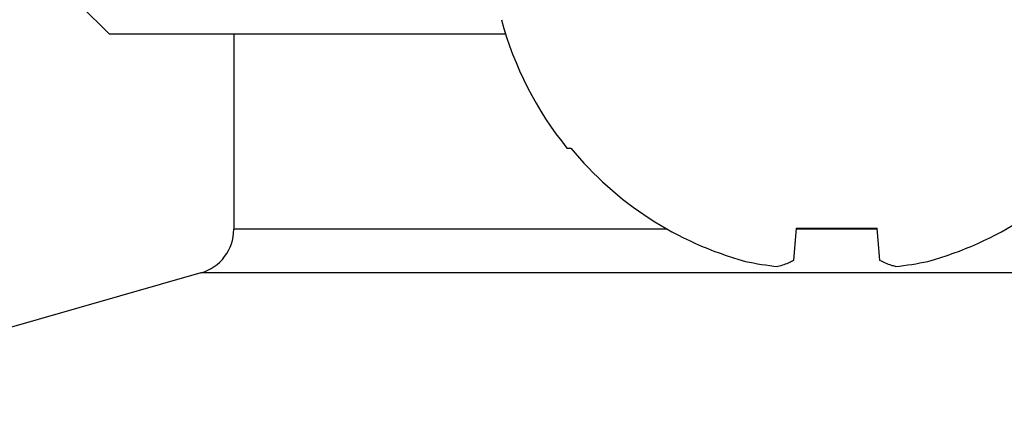
# Model space of a CAD drawing. Units: inches. Extents: x 0 to 11, y 0 to 8.5.
# Drawn here: x 5 to 5.4, y 4.3 to 4.4 of the extents above; entities that cross this region are included whole.
import ezdxf

# ---------------------------------------------------------------- set-up
doc = ezdxf.new("R2010")
doc.units = ezdxf.units.IN
doc.header["$LTSCALE"] = 0.605
doc.header["$MEASUREMENT"] = 0
doc.layers.get('0').update_dxf_attribs({"linetype": 'CONTINUOUS'})
doc.layers.add('ALL_ASSEMBLY_MEMBERS', color=7, linetype='CONTINUOUS')
doc.layers.add('ALL_FEATURES', color=7, linetype='CONTINUOUS')

msp = doc.modelspace()

# ---------------------------------------------------------------- linework, layer by layer
at = {"color": 7, "linetype": 'CONTINUOUS'}
for p, q in [((5.2568024725, 4.3766844905), (5.2582543024, 4.3766844905)), ((5.3456229287, 4.3456768449), (5.3445206011, 4.3330771818)), ((5.3456229287, 4.3456768449), (5.376979811, 4.3456768449)), ((5.3780821387, 4.3330771818), (5.376979811, 4.3456768449))]:
    msp.add_line(p, q, dxfattribs=at)
for centre, radius, start, end in [((5.3613013699, 4.461415747), 0.134534406, 195.0476408773, 219.0361840164), ((5.3613013699, 4.461415747), 0.1334094597, 219.429018866, 254.6261279945), ((5.3613013699, 4.461415747), 0.1334094597, 285.3738720055, 320.570981134), ((5.3498421405, 4.4433691607), 0.1131441855, 257.8001864374, 264.2632177631), ((5.3727605992, 4.4433691607), 0.1131441855, 275.7367822369, 282.1998135626)]:
    msp.add_arc(centre, radius, start, end, dxfattribs=at)
for points, knots in [([(5.3445206011, 4.3330771818), (5.3440277464, 4.3328182689), (5.3421069701, 4.3318758184), (5.3400725958, 4.3311567662), (5.3385324145, 4.330791646)], [0, 0, 0, 0, 0.2602010031, 1, 1, 1, 1]), ([(5.3840703253, 4.330791646), (5.3835684095, 4.3309106317), (5.381503647, 4.3314764657), (5.3795197631, 4.33232195), (5.3780821387, 4.3330771818)], [0, 0, 0, 0, 0.2410681831, 1, 1, 1, 1])]:
    msp.add_open_spline(points, degree=3, knots=knots, dxfattribs=at)
at = {"layer": 'ALL_ASSEMBLY_MEMBERS', "color": 7, "linetype": 'CONTINUOUS'}
for p, q in [((5.1276888699, 4.4209443331), (5.1276888699, 4.3452041529)), ((5.1149400873, 4.3282859471), (4.7055251524, 4.2108881036))]:
    msp.add_line(p, q, dxfattribs=at)
at = {"layer": 'ALL_ASSEMBLY_MEMBERS', "color": 9, "linetype": 'CONTINUOUS'}
for p, q in [((5.2957846203, 4.3452041529), (5.1276888699, 4.3452041529)), ((5.376979811, 4.3452041529), (5.3456229287, 4.3452041529)), ((5.6076626524, 4.3282859471), (5.1149400873, 4.3282859471))]:
    msp.add_line(p, q, dxfattribs=at)
at = {"layer": 'ALL_ASSEMBLY_MEMBERS', "color": 7, "linetype": 'CONTINUOUS'}
msp.add_arc((5.1100888699, 4.3452041529), 0.0176, 286, 360, dxfattribs=at)
at = {"layer": 'ALL_FEATURES', "color": 7, "linetype": 'CONTINUOUS'}
for p, q in [((5.0684648733, 4.4319058296), (5.0794263699, 4.4209443331)), ((5.0794263699, 4.4209443331), (5.2330140629, 4.4209443331))]:
    msp.add_line(p, q, dxfattribs=at)

doc.saveas('drawing.dxf')
